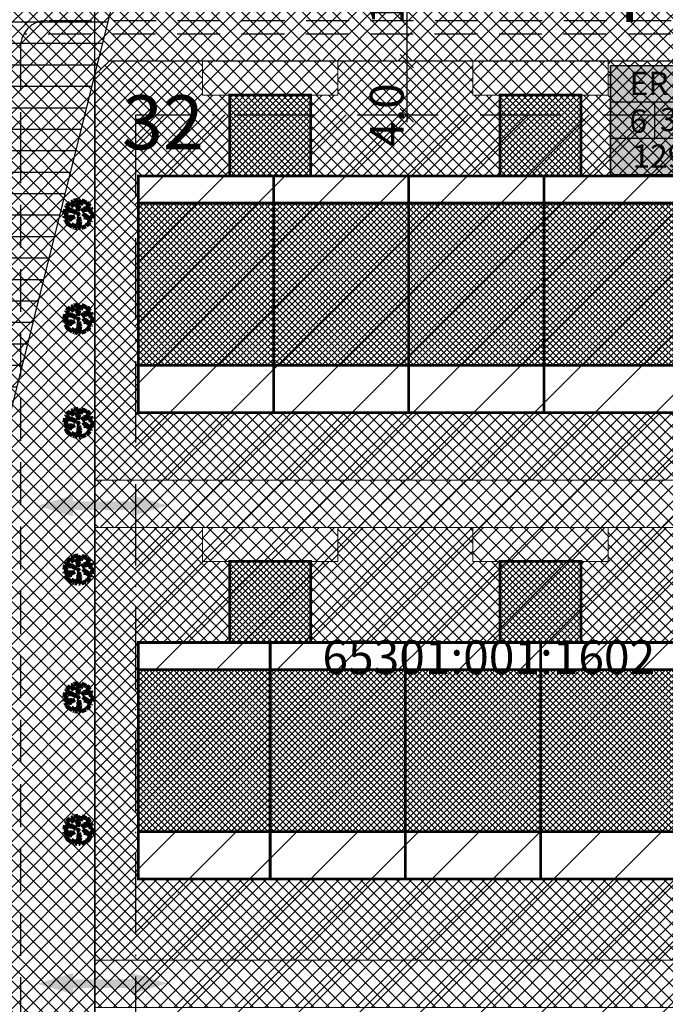
# Model space of a CAD drawing. Units: millimetres. Extents: x -2253485 to 7127535, y 85680 to 13166239.
# Drawn here: x 545628 to 545676, y 6583295 to 6583368 of the extents above; entities that cross this region are included whole.
import ezdxf
from ezdxf.enums import TextEntityAlignment as Align

# ---------------------------------------------------------------- set-up
doc = ezdxf.new("R2010")
doc.units = ezdxf.units.MM
doc.header["$LTSCALE"] = 0.5
doc.set_wipeout_variables(frame=1)
doc.linetypes.add('ACAD_ISO10W100', pattern=[18, 12, -3, 0, -3])
doc.linetypes.add('DASHED', pattern=[19.05, 12.7, -6.35])
for name, color, linetype, lineweight in [('allee', 102, 'Continuous', 0), ('Boxid', 216, 'Continuous', 30), ('ehituskeelualapiir', 7, 'ACAD_ISO10W100', 30), ('krundisisene_haljasala', 74, 'Continuous', 0), ('lane', 252, 'Continuous', 30), ('majadevaheline_tee', 50, 'Continuous', 0), ('mootekett', 7, 'Continuous', 0), ('planeeritud_krundipiir', 1, 'Continuous', 30), ('ridaelamud', 216, 'Continuous', 0), ('teemaa_ala', 253, 'Continuous', 30), ('templid', 7, 'Continuous', 9), ('üldmaa', 82, 'Continuous', 0)]:
    doc.layers.add(name, color=color, linetype=linetype, lineweight=lineweight)
for name, color, linetype in [('D0_-33_Proj_hekk', 7, 'Continuous'), ('EH_ALA', 216, 'Continuous'), ('GP-LIIKLUS', 7, 'Continuous'), ('KATASTRIYKSUS_TUNNUS', 7, 'Continuous'), ('liiklussuunad  juurdepääs', 7, 'Continuous'), ('P_PR_LIIKLUS', 7, 'Continuous'), ('Piirinaabrid_piirid', 230, 'Continuous'), ('ridaelamudHATCH', 40, 'Continuous')]:
    doc.layers.add(name, color=color, linetype=linetype)
doc.styles.add('Arial Black', font='ARIBLK.TTF')
doc.styles.add('SWISL', font='swissl.ttf')
doc.dimstyles.new('M1000', dxfattribs={"dimtxt": 2.5, "dimasz": 1, "dimexe": 0.5, "dimexo": 0, "dimgap": 0.2, "dimtad": 1, "dimdec": 1, "dimzin": 0, "dimdsep": 46, "dimtxsty": 'SWISL', "dimblk1": 'OBLIQUE', "dimblk2": 'OBLIQUE', "dimsah": 1, "dimcen": 0, "dimdle": 0.5, "dimclrd": 7, "dimclre": 7, "dimclrt": 7, "dimaunit": 1, "dimazin": 0, "dimtfac": 0.99, "dimtdec": 1, "dimtmove": 0, "dimatfit": 3, "dimldrblk": 'OBLIQUE', "dimfxl": 0, "dimtolj": 1, "dimtzin": 0, "dimarcsym": 0})
pattern_1 = [(45, (2541.9116, 0), (-0.449012806053, 0.449012806053), []), (135, (2541.9116, 0), (-0.449012806053, -0.449012806053), [])]

# ---------------------------------------------------------------- blocks, each defined once
blk = doc.blocks.new('AUDIT_I_070406201702-0')
at = {"color": 254, "ltscale": 4861661.030230223}
blk.add_wipeout([(555038.919, 6590165.849), (555039.064, 6590165.895), (555039.217, 6590165.972), (555039.16, 6590166.077), (555039.258, 6590165.999), (555039.38, 6590166.098), (555039.496, 6590166.232), (555039.341, 6590166.321), (555039.537, 6590166.292), (555039.577, 6590166.364), (555039.407, 6590166.496), (555039.239, 6590166.569), (555039.076, 6590166.595), (555039.208, 6590166.635), (555039.011, 6590166.836), (555039.183, 6590166.738), (555039.484, 6590166.517), (555039.64, 6590166.52), (555039.673, 6590166.662), (555039.684, 6590166.784), (555039.677, 6590166.931), (555039.54, 6590166.902), (555039.667, 6590166.993), (555039.578, 6590167.01), (555039.409, 6590166.976), (555039.639, 6590167.107), (555039.579, 6590167.255), (555039.36, 6590167.144), (555039.071, 6590167.081), (555038.929, 6590167), (555039.079, 6590167.181), (555039.328, 6590167.261), (555039.26, 6590167.311), (555039.513, 6590167.367), (555039.426, 6590167.478), (555039.307, 6590167.588), (555039.193, 6590167.49), (555039.249, 6590167.631), (555039.111, 6590167.708), (555038.948, 6590167.767), (555038.928, 6590167.612), (555038.85, 6590167.492), (555038.868, 6590167.785), (555038.724, 6590167.526), (555038.738, 6590167.412), (555038.645, 6590167.019), (555038.642, 6590167.402), (555038.574, 6590167.33), (555038.616, 6590167.549), (555038.708, 6590167.699), (555038.672, 6590167.8), (555038.532, 6590167.786), (555038.376, 6590167.746), (555038.401, 6590167.588), (555038.317, 6590167.724), (555038.198, 6590167.665), (555038.288, 6590167.559), (555038.375, 6590167.325), (555038.21, 6590167.546), (555038.113, 6590167.609), (555037.979, 6590167.492), (555037.887, 6590167.379), (555038.004, 6590167.275), (555037.861, 6590167.339), (555037.811, 6590167.25), (555038.036, 6590167.18), (555037.996, 6590167.153), (555038.323, 6590167.051), (555038.53, 6590166.876), (555038.254, 6590167.023), (555037.943, 6590167.067), (555037.769, 6590167.154), (555037.728, 6590167.008), (555037.708, 6590166.828), (555037.886, 6590166.826), (555037.942, 6590166.794), (555037.71, 6590166.744), (555037.782, 6590166.716), (555037.716, 6590166.685), (555037.74, 6590166.561), (555038.042, 6590166.642), (555038.327, 6590166.608), (555038.451, 6590166.649), (555038.106, 6590166.466), (555038.198, 6590166.45), (555038.015, 6590166.408), (555037.847, 6590166.496), (555037.788, 6590166.423), (555037.836, 6590166.324), (555037.912, 6590166.21), (555037.982, 6590166.116), (555038.088, 6590166.174), (555038.029, 6590166.082), (555038.189, 6590165.963), (555038.263, 6590165.923), (555038.402, 6590166.157), (555038.314, 6590165.9), (555038.393, 6590165.871), (555038.428, 6590165.973), (555038.455, 6590165.853), (555038.613, 6590165.827), (555038.609, 6590166.133), (555038.658, 6590166.064), (555038.736, 6590166.335), (555038.688, 6590166.503), (555038.754, 6590166.627), (555038.748, 6590166.461), (555038.83, 6590166.275), (555038.727, 6590165.824), (555038.831, 6590165.833), (555038.85, 6590165.925)], dxfattribs=at).dxf.layer = 'D0_-33_Proj_hekk'
blk = doc.blocks.new('puu')
at = {"layer": 'allee', "linetype": 'Continuous', "lineweight": 100, "xscale": 1.400000000023283, "yscale": 1.400000000372529, "zscale": 1.4}
blk.add_blockref('AUDIT_I_070406201702-0', (-232665.146, -2643301.836), dxfattribs=at)
at = {"layer": 'allee', "linetype": 'Continuous', "lineweight": 100}
for p, q in [((544387.859, 6582932.442), (544387.789, 6582932.317)), ((544388.059, 6582932.351), (544387.859, 6582932.442)), ((544388.025, 6582932.655), (544387.896, 6582932.497)), ((544387.896, 6582932.497), (544388.059, 6582932.351)), ((544388.212, 6582932.82), (544388.025, 6582932.655)), ((544388.348, 6582932.73), (544388.212, 6582932.82)), ((544388.497, 6582932.98), (544388.33, 6582932.897)), ((544388.33, 6582932.897), (544388.456, 6582932.749)), ((544388.578, 6582932.422), (544388.348, 6582932.73)), ((544388.456, 6582932.749), (544388.578, 6582932.422)), ((544388.615, 6582932.789), (544388.497, 6582932.98)), ((544388.799, 6582933.067), (544388.58, 6582933.011)), ((544388.58, 6582933.011), (544388.615, 6582932.789)), ((544388.995, 6582933.086), (544388.799, 6582933.067)), ((544388.857, 6582932.429), (544388.916, 6582932.735)), ((544388.953, 6582932.529), (544388.857, 6582932.429)), ((544388.916, 6582932.735), (544389.045, 6582932.945)), ((544388.956, 6582931.993), (544388.953, 6582932.529)), ((544389.086, 6582932.543), (544388.956, 6582931.993)), ((544389.045, 6582932.945), (544388.995, 6582933.086)), ((544389.269, 6582933.065), (544389.067, 6582932.703)), ((544389.067, 6582932.703), (544389.086, 6582932.543)), ((544389.244, 6582932.656), (544389.269, 6582933.065)), ((544389.353, 6582932.824), (544389.244, 6582932.656)), ((544389.381, 6582933.04), (544389.353, 6582932.824)), ((544389.609, 6582932.958), (544389.381, 6582933.04)), ((544389.802, 6582932.85), (544389.609, 6582932.958)), ((544389.724, 6582932.653), (544389.802, 6582932.85)), ((544389.884, 6582932.79), (544389.724, 6582932.653)), ((544389.818, 6582932.402), (544390.172, 6582932.481)), ((544389.913, 6582932.332), (544389.818, 6582932.402)), ((544390.05, 6582932.636), (544389.884, 6582932.79)), ((544390.172, 6582932.481), (544390.05, 6582932.636)), ((544387.673, 6582931.978), (544387.645, 6582931.726)), ((544387.645, 6582931.726), (544387.895, 6582931.722)), ((544387.973, 6582931.678), (544387.648, 6582931.607)), ((544387.648, 6582931.607), (544387.749, 6582931.569)), ((544387.749, 6582931.569), (544387.656, 6582931.525)), ((544387.656, 6582931.525), (544387.69, 6582931.352)), ((544387.73, 6582932.182), (544387.673, 6582931.978)), ((544387.69, 6582931.352), (544388.113, 6582931.465)), ((544387.974, 6582932.06), (544387.73, 6582932.182)), ((544387.789, 6582932.317), (544388.104, 6582932.218)), ((544387.895, 6582931.722), (544387.973, 6582931.678)), ((544388.409, 6582931.999), (544387.974, 6582932.06)), ((544388.104, 6582932.218), (544388.048, 6582932.181)), ((544388.048, 6582932.181), (544388.506, 6582932.038)), ((544388.113, 6582931.465), (544388.512, 6582931.418)), ((544388.686, 6582931.474), (544388.202, 6582931.219)), ((544388.796, 6582931.792), (544388.409, 6582931.999)), ((544388.506, 6582932.038), (544388.796, 6582931.792)), ((544388.512, 6582931.418), (544388.686, 6582931.474)), ((544389.016, 6582931.271), (544389.11, 6582931.444)), ((544389.11, 6582931.444), (544389.101, 6582931.212)), ((544389.354, 6582931.967), (544389.565, 6582932.22)), ((544389.553, 6582932.08), (544389.354, 6582931.967)), ((544389.745, 6582931.456), (544389.469, 6582931.737)), ((544389.469, 6582931.737), (544389.71, 6582931.599)), ((544389.958, 6582932.168), (544389.553, 6582932.08)), ((544389.56, 6582931.399), (544389.745, 6582931.456)), ((544389.565, 6582932.22), (544389.913, 6582932.332)), ((544389.71, 6582931.599), (544390.131, 6582931.29)), ((544390.265, 6582932.324), (544389.958, 6582932.168)), ((544390.027, 6582931.933), (544390.349, 6582932.116)), ((544390.263, 6582931.98), (544390.027, 6582931.933)), ((544390.21, 6582931.829), (544390.388, 6582931.957)), ((544390.402, 6582931.87), (544390.21, 6582931.829)), ((544390.388, 6582931.957), (544390.263, 6582931.98)), ((544390.349, 6582932.116), (544390.265, 6582932.324)), ((544390.35, 6582931.295), (544390.396, 6582931.493)), ((544390.396, 6582931.493), (544390.411, 6582931.664)), ((544390.411, 6582931.664), (544390.402, 6582931.87)), ((544387.839, 6582931.261), (544387.756, 6582931.159)), ((544387.756, 6582931.159), (544387.825, 6582931.021)), ((544387.825, 6582931.021), (544387.931, 6582930.86)), ((544388.075, 6582931.138), (544387.839, 6582931.261)), ((544387.931, 6582930.86), (544388.029, 6582930.729)), ((544388.029, 6582930.729), (544388.177, 6582930.811)), ((544388.332, 6582931.197), (544388.075, 6582931.138)), ((544388.177, 6582930.811), (544388.095, 6582930.682)), ((544388.095, 6582930.682), (544388.319, 6582930.515)), ((544388.202, 6582931.219), (544388.332, 6582931.197)), ((544388.319, 6582930.515), (544388.422, 6582930.459)), ((544388.422, 6582930.459), (544388.616, 6582930.786)), ((544388.616, 6582930.786), (544388.494, 6582930.427)), ((544388.604, 6582930.386), (544388.654, 6582930.529)), ((544388.654, 6582930.529), (544388.691, 6582930.361)), ((544388.912, 6582930.324), (544388.906, 6582930.752)), ((544388.906, 6582930.752), (544388.976, 6582930.656)), ((544388.976, 6582930.656), (544389.084, 6582931.036)), ((544389.084, 6582931.036), (544389.016, 6582931.271)), ((544389.216, 6582930.951), (544389.072, 6582930.32)), ((544389.101, 6582931.212), (544389.216, 6582930.951)), ((544389.217, 6582930.332), (544389.244, 6582930.462)), ((544389.244, 6582930.462), (544389.341, 6582930.355)), ((544389.544, 6582930.419), (544389.758, 6582930.527)), ((544389.788, 6582931.364), (544389.56, 6582931.399)), ((544389.758, 6582930.527), (544389.677, 6582930.674)), ((544389.677, 6582930.674), (544389.816, 6582930.565)), ((544390.023, 6582931.261), (544389.788, 6582931.364)), ((544389.816, 6582930.565), (544389.985, 6582930.704)), ((544390.149, 6582930.891), (544389.932, 6582931.016)), ((544389.932, 6582931.016), (544390.205, 6582930.976)), ((544389.985, 6582930.704), (544390.149, 6582930.891)), ((544390.262, 6582931.076), (544390.023, 6582931.261)), ((544390.131, 6582931.29), (544390.35, 6582931.295)), ((544390.205, 6582930.976), (544390.262, 6582931.076)), ((544388.494, 6582930.427), (544388.604, 6582930.386)), ((544388.691, 6582930.361), (544388.912, 6582930.324)), ((544389.072, 6582930.32), (544389.217, 6582930.332)), ((544389.341, 6582930.355), (544389.544, 6582930.419))]:
    blk.add_line(p, q, dxfattribs=at)
for p in [(544388.025, 6582932.655), (544389.981, 6582932.706), (544390.003, 6582932.73), (544389.028, 6582931.703), (544389.028, 6582931.703), (544388.076, 6582930.699), (544390.032, 6582930.75)]:
    blk.add_point(p, dxfattribs=at)
blk = doc.blocks.new('alus')
at = {"layer": 'templid'}
blk.add_hatch(color=255, dxfattribs=at).paths.add_polyline_path([(544796.344, 6582966.042), (544796.344, 6582957.942), (544808.224, 6582957.942), (544808.224, 6582966.042)])
at = {"layer": 'templid', "color": 255}
blk.add_lwpolyline([(544796.344, 6582966.042), (544808.224, 6582966.042), (544808.224, 6582957.942), (544796.344, 6582957.942)], close=True, dxfattribs=at)
blk = doc.blocks.new('tabel2')
at = {"lineweight": -3}
for p, q in [((545380.86, 6583182.76), (545402.86, 6583182.76)), ((545380.86, 6583167.76), (545380.86, 6583182.76)), ((545402.86, 6583182.76), (545402.86, 6583167.76)), ((545380.86, 6583177.76), (545402.86, 6583177.76)), ((545386.86, 6583177.76), (545386.86, 6583172.76)), ((545396.86, 6583177.76), (545396.86, 6583172.76)), ((545402.86, 6583172.76), (545380.86, 6583172.76)), ((545402.86, 6583167.76), (545380.86, 6583167.76))]:
    blk.add_line(p, q, dxfattribs=at)
blk = doc.blocks.new('tabel3')
blk.add_lwpolyline([(545388.063, 6583178.264), (545388.063, 6583176.014)])
at = {"xscale": 0.4499999999970896, "yscale": 0.4499999999534339, "zscale": 0.45}
blk.add_blockref('tabel2', (299959.475, 3620750.521), dxfattribs=at)
blk = doc.blocks.new('32AAA')
at = {"layer": 'templid'}
blk.add_blockref('alus', (855.285, 398.93), dxfattribs=at)
at = {"layer": 'templid', "xscale": 1.19999999999709, "yscale": 1.199999999953434, "zscale": 1.2}
blk.add_blockref('tabel3', (-108805.407, -1316454.345), dxfattribs=at)
at = {"layer": 'templid', "lineweight": -3, "char_height": 1.72125, "attachment_point": 1}
for s, insert, width in [('{\\fTahoma|b0|i0|c186|p32;ER 100%}', (545653.029, 6583364.501), 9.9895), ('{\\fTahoma|b0|i0|c186|p32;6}', (545653.016, 6583361.714), 2.04417), ('{\\fTahoma|b0|i0|c186|p32;3984}', (545655.266, 6583361.836), 3.56921), ('{\\fTahoma|b0|i0|c186|p32;1-2}', (545660.386, 6583361.734), 1.14196), ('{\\fTahoma|b0|i0|c186|p32;12947}', (545653.239, 6583359.128), 5.52892), ('{\\fTahoma|b0|i0|c186|p32;32}', (545660.78, 6583358.905), 1.33601)]:
    blk.add_mtext(s, dxfattribs=dict(at, insert=insert, width=width))
blk = doc.blocks.new('_Oblique')
at = {"color": 0, "linetype": 'ByBlock', "lineweight": -2}
blk.add_line((-0.5, -0.5), (0.5, 0.5), dxfattribs=at)
blk = doc.blocks.new('*D416')
at = {"layer": 'Defpoints', "color": 0}
for p in [(545656.772, 6583365.171), (545656.771, 6583361.172), (545656.771, 6583361.172)]:
    blk.add_point(p, dxfattribs=at)
at = {"layer": 'mootekett', "color": 7, "lineweight": -2}
for p, q in [((545656.772, 6583365.671), (545656.771, 6583360.672)), ((545656.772, 6583365.171), (545656.272, 6583365.171)), ((545656.771, 6583361.172), (545656.271, 6583361.172))]:
    blk.add_line(p, q, dxfattribs=at)
for p, rotation in [((545656.772, 6583365.171), 89.98644360299153), ((545656.771, 6583361.172), 269.9864436029915)]:
    blk.add_blockref('_Oblique', p, dxfattribs=dict(at, rotation=rotation))
at = {"layer": 'mootekett', "color": 7, "insert": (545655.286, 6583361.172), "char_height": 2.5, "attachment_point": 5, "rotation": 89.98644, "style": 'SWISL'}
blk.add_mtext('\\A1;4.0', dxfattribs=at)
blk = doc.blocks.new('*D417')
at = {"layer": 'Defpoints', "color": 0}
for p in [(545656.772, 6583377.172), (545656.772, 6583365.172), (545656.772, 6583365.172)]:
    blk.add_point(p, dxfattribs=at)
at = {"layer": 'mootekett', "color": 7, "lineweight": -2}
for p, q in [((545656.772, 6583377.672), (545656.772, 6583364.672)), ((545656.772, 6583377.172), (545656.272, 6583377.172)), ((545656.772, 6583365.172), (545656.272, 6583365.172))]:
    blk.add_line(p, q, dxfattribs=at)
for p, rotation in [((545656.772, 6583377.172), 90), ((545656.772, 6583365.172), 270)]:
    blk.add_blockref('_Oblique', p, dxfattribs=dict(at, rotation=rotation))
at = {"layer": 'mootekett', "color": 7, "insert": (545655.287, 6583371.172), "char_height": 2.5, "attachment_point": 5, "rotation": 90, "style": 'SWISL'}
blk.add_mtext('\\A1;12.0', dxfattribs=at)

msp = doc.modelspace()

# ---------------------------------------------------------------- hatches: boundary and pattern name
at = {"layer": 'krundisisene_haljasala'}
h = msp.add_hatch(dxfattribs=at)
h.set_pattern_fill('ANSI37', color=256, scale=0.2, style=0)
h.set_pattern_definition(pattern_1)
h.paths.add_polyline_path([(545685.1592, 6583328.1713), (545683.1592, 6583328.1713), (545683.1592, 6583330.671), (545671.6592, 6583330.671), (545671.6592, 6583328.1713), (545669.6592, 6583328.1713), (545669.6592, 6583322.1713), (545685.1592, 6583322.1713)])
h.paths.add_polyline_path([(545663.6592, 6583328.1713), (545661.6592, 6583328.1713), (545661.6592, 6583330.671), (545651.6592, 6583330.671), (545651.6592, 6583328.1713), (545649.6592, 6583328.1713), (545649.6592, 6583322.1713), (545663.6592, 6583322.1713)])
h.paths.add_polyline_path([(545734.2397, 6583328.1645), (545732.2397, 6583328.1645), (545732.2397, 6583330.671), (545722.2397, 6583330.671), (545722.2397, 6583328.1645), (545720.2397, 6583328.1645), (545720.2397, 6583322.1645), (545734.2397, 6583322.1645)])
h.paths.add_polyline_path([(545747.4897, 6583328.1645), (545745.4897, 6583328.1645), (545745.4897, 6583330.671), (545742.2397, 6583330.671), (545742.2397, 6583328.1645), (545740.2397, 6583328.1645), (545740.2397, 6583322.1645), (545747.4897, 6583322.1645)])
at = {"layer": 'liiklussuunad  juurdepääs', "linetype": 'Continuous', "lineweight": 0}
for points in [[(545636.4076, 6583331.5071), (545636.4061, 6583331.9771), (545632.0804, 6583331.9634), (545632.0818, 6583331.4934), (545629.4402, 6583332.2776), (545632.0768, 6583333.0785), (545632.0783, 6583332.6085), (545636.404, 6583332.6222), (545636.4025, 6583333.0922), (545639.0441, 6583332.308)], [(545636.4076, 6583296.154), (545636.4061, 6583296.624), (545632.0804, 6583296.6102), (545632.0818, 6583296.1403), (545629.4402, 6583296.9245), (545632.0768, 6583297.7254), (545632.0783, 6583297.2554), (545636.404, 6583297.2691), (545636.4025, 6583297.7391), (545639.0441, 6583296.9549)]]:
    msp.add_hatch(color=120, dxfattribs=at).paths.add_polyline_path(points)
at = {"layer": 'majadevaheline_tee'}
h = msp.add_hatch(dxfattribs=at)
h.set_pattern_fill('ANSI37', color=256, scale=0.25, style=0)
h.set_pattern_definition([(45, (86.0702, 17.7992), (-0.56126600757, 0.56126600757), []), (135, (86.0702, 17.7992), (-0.56126600757, -0.56126600757), [])])
h.paths.add_polyline_path([(545651.6592, 6583365.1713), (545651.6592, 6583362.6713), (545641.6592, 6583362.6713), (545641.6592, 6583365.1713)])
h = msp.add_hatch(dxfattribs=at)
h.set_pattern_fill('ANSI37', color=256, scale=0.25, style=0)
h.set_pattern_definition([(45, (106.0702, 17.7992), (-0.56126600757, 0.56126600757), []), (135, (106.0702, 17.7992), (-0.56126600757, -0.56126600757), [])])
h.paths.add_polyline_path([(545671.6592, 6583365.1713), (545671.6592, 6583362.6713), (545661.6592, 6583362.6713), (545661.6592, 6583365.1713)])
h = msp.add_hatch(dxfattribs=at)
h.set_pattern_fill('ANSI37', color=256, scale=0.25, style=0)
h.set_pattern_definition([(45, (75.60155, -13.201), (-0.56126600757, 0.56126600757), []), (135, (75.60155, -13.201), (-0.56126600757, -0.56126600757), [])])
h.paths.add_polyline_path([(545762.1905, 6583334.171), (545762.1905, 6583330.671), (545633.6903, 6583330.671), (545633.6907, 6583334.1708)])
h = msp.add_hatch(dxfattribs=at)
h.set_pattern_fill('ANSI37', color=256, scale=0.25, style=0)
h.set_pattern_definition([(45, (86.0702, -16.7008), (-0.56126600757, 0.56126600757), []), (135, (86.0702, -16.7008), (-0.56126600757, -0.56126600757), [])])
h.paths.add_polyline_path([(545651.6592, 6583330.6713), (545651.6592, 6583328.1713), (545641.6592, 6583328.1713), (545641.6592, 6583330.6713)])
h = msp.add_hatch(dxfattribs=at)
h.set_pattern_fill('ANSI37', color=256, scale=0.25, style=0)
h.set_pattern_definition([(45, (106.0702, -16.7008), (-0.56126600757, 0.56126600757), []), (135, (106.0702, -16.7008), (-0.56126600757, -0.56126600757), [])])
h.paths.add_polyline_path([(545671.6592, 6583330.6713), (545671.6592, 6583328.1713), (545661.6592, 6583328.1713), (545661.6592, 6583330.6713)])
h = msp.add_hatch(dxfattribs=at)
h.set_pattern_fill('ANSI37', color=256, scale=0.25, style=0)
h.set_pattern_definition([(45, (-0.1246, -1.91644), (-0.56126600757, 0.56126600757), []), (135, (-0.1246, -1.91644), (-0.56126600757, -0.56126600757), [])])
h.paths.add_polyline_path([(545633.6876, 6583298.6708), (545633.6872, 6583295.171), (545762.1905, 6583295.171), (545762.1905, 6583298.671)])
at = {"layer": 'ridaelamudHATCH'}
h = msp.add_hatch(dxfattribs=at)
h.set_pattern_fill('ANSI37', color=256, scale=0.1, style=0)
h.set_pattern_definition([(45, (-29.87673, 79.06902), (-0.224506403027, 0.224506403027), []), (135, (-29.87673, 79.06902), (-0.224506403027, -0.224506403027), [])])
h.paths.add_polyline_path([(545643.6592, 6583362.6713), (545643.6592, 6583356.6713), (545649.6592, 6583356.6713), (545649.6592, 6583362.6713)])
h = msp.add_hatch(dxfattribs=at)
h.set_pattern_fill('ANSI37', color=256, scale=0.1, style=0)
h.set_pattern_definition([(45, (-9.87673, 79.06902), (-0.224506403027, 0.224506403027), []), (135, (-9.87673, 79.06902), (-0.224506403027, -0.224506403027), [])])
h.paths.add_polyline_path([(545663.6592, 6583362.6713), (545663.6592, 6583356.6713), (545669.6592, 6583356.6713), (545669.6592, 6583362.6713)])
h = msp.add_hatch(dxfattribs=at)
h.set_pattern_fill('ANSI37', color=256, scale=0.1, style=0)
h.set_pattern_definition([(45, (1.4, -1.0871), (-0.224506403027, 0.224506403027), []), (135, (1.4, -1.0871), (-0.224506403027, -0.224506403027), [])])
h.paths.add_polyline_path([(545636.9092, 6583354.6713), (545636.9092, 6583342.6713), (545699.9092, 6583342.6713), (545699.9092, 6583354.6713)])
h = msp.add_hatch(dxfattribs=at)
h.set_pattern_fill('ANSI37', color=256, scale=0.1, style=0)
h.set_pattern_definition([(45, (-29.87673, 44.56902), (-0.224506403027, 0.224506403027), []), (135, (-29.87673, 44.56902), (-0.224506403027, -0.224506403027), [])])
h.paths.add_polyline_path([(545643.6592, 6583328.1713), (545643.6592, 6583322.1713), (545649.6592, 6583322.1713), (545649.6592, 6583328.1713)])
h = msp.add_hatch(dxfattribs=at)
h.set_pattern_fill('ANSI37', color=256, scale=0.1, style=0)
h.set_pattern_definition([(45, (-9.87673, 44.56902), (-0.224506403027, 0.224506403027), []), (135, (-9.87673, 44.56902), (-0.224506403027, -0.224506403027), [])])
h.paths.add_polyline_path([(545663.6592, 6583328.1713), (545663.6592, 6583322.1713), (545669.6592, 6583322.1713), (545669.6592, 6583328.1713)])
h = msp.add_hatch(dxfattribs=at)
h.set_pattern_fill('ANSI37', color=256, scale=0.1, style=0)
h.set_pattern_definition([(45, (1.4, -35.5871), (-0.224506403027, 0.224506403027), []), (135, (1.4, -35.5871), (-0.224506403027, -0.224506403027), [])])
h.paths.add_polyline_path([(545636.9092, 6583320.1713), (545636.9092, 6583308.1713), (545699.9092, 6583308.1713), (545699.9092, 6583320.1713)])
at = {"layer": 'teemaa_ala', "lineweight": 0}
h = msp.add_hatch(dxfattribs=at)
h.set_pattern_fill('ANSI37', color=256, scale=0.25, style=0)
h.paths.add_polyline_path([(545855.6159, 6583462.1986), (545864.9014, 6583454.454), (545839.7036, 6583422.7026), (545834.1811, 6583415.7199), (545805.932, 6583392.046), (545781.4802, 6583371.5544), (545832.5568, 6583328.7589), (545882.0897, 6583287.248), (545914.3207, 6583260.836), (545936.5486, 6583242.6212), (545948.4954, 6583224.9065), (546009.4215, 6583272.004), (546019.3951, 6583279.5446), (546202.4241, 6583494.4991), (546213.0817, 6583488.5057), (546028.4998, 6583271.5821), (546032.6085, 6583267.9273), (546026.2831, 6583263.0377), (546017.4263, 6583263.0224), (545952.4278, 6583212.7811), (545980.9118, 6583137.8736), (545985.1792, 6583126.6513), (545968.4252, 6583120.4582), (545969.1917, 6583128.6721), (545969.6149, 6583133.8234), (545952.1029, 6583179.8733), (545935.7385, 6583222.9086), (545927.6747, 6583234.3785), (545894.1451, 6583261.8546), (545861.3153, 6583288.8524), (545822.8073, 6583321.2385), (545777.9054, 6583359.2024), (545770.0015, 6583365.1719), (545634.7567, 6583365.1719), (545633.6916, 6583364.1719), (545633.683, 6583265.1719), (545636.0972, 6583264.1721), (545637.1721, 6583264.1721), (545670.9501, 6583264.1721), (545762.926, 6583189.9198), (545808.4644, 6583159.081), (545874.8836, 6583114.1012), (545889.6621, 6583104.093), (545900.1434, 6583096.995), (545901.8595, 6583095.8328), (545901.8595, 6583095.8328), (545875.2156, 6583085.9524), (545875.2028, 6583085.9869), (545868.9855, 6583095.7401), (545865.2869, 6583098.861), (545790.6309, 6583149.4186), (545752.2552, 6583175.407), (545664.2606, 6583246.1721), (545637.6312, 6583246.1721), (545625.7758, 6583246.1721), (545622.3676, 6583244.7519), (545617.1364, 6583239.4759), (545586.7655, 6583208.8449), (545586.2588, 6583205.6394), (545592.7175, 6583192.8502), (545711.808, 6582957.0447), (545694.7459, 6582953.0714), (545571.2651, 6583197.6187), (545568.9555, 6583197.9838), (545550.419, 6583179.2887), (545541.8103, 6583170.6063), (545521.5623, 6583150.1849), (545496.107, 6583124.5093), (545447.2447, 6583068.8307), (545399.2739, 6583015.2971), (545398.1197, 6583013.1783), (545397.8078, 6583011.737), (545398.069, 6583010.7669), (545409.6208, 6582994.3705), (545439.28, 6582959.3154), (545460.8411, 6582937.1307), (545477.6342, 6582916.7666), (545463.8402, 6582914.6313), (545451.68, 6582929.38), (545430.7979, 6582950.7611), (545349.8263, 6582934.3055), (545290.3116, 6582922.2108), (545246.0648, 6582913.1916), (545204.3656, 6582904.7452), (545164.6903, 6582896.6826), (545103.7965, 6582884.3091), (545099.0167, 6582877.7553), (545091.168, 6582876.1596), (545088.8777, 6582887.3836), (545087.668, 6582893.3036), (545101.3997, 6582896.0593), (545182.783, 6582912.6014), (545176.625, 6582942.8806), (545188.4015, 6582945.1808), (545194.5373, 6582914.9919), (545248.8544, 6582926.0306), (545296.6962, 6582935.7533), (545345.7866, 6582945.7298), (545421.9578, 6582961.2098), (545400.4679, 6582986.6101), (545387.0383, 6583005.58), (545385.4633, 6583011.4288), (545386.7562, 6583017.4033), (545389.3705, 6583022.2021), (545438.3272, 6583076.8622), (545486.7061, 6583132.0736), (545513.8433, 6583159.4432), (545532.4768, 6583178.2362), (545541.8976, 6583187.7377), (545572.3575, 6583218.4584), (545616.6917, 6583263.1721), (545616.6917, 6583458.8445), (545614.2231, 6583460.6975), (545611.7544, 6583462.5504), (545501.214, 6583545.5204), (545511.0707, 6583559.4095), (545620.7309, 6583477.3667), (545624.1031, 6583482.9303), (545633.6917, 6583482.9303), (545633.6917, 6583457.987), (545633.6917, 6583455.7134), (545633.6917, 6583411.7666), (545633.6917, 6583377.7074), (545634.2272, 6583377.1719), (545769.5024, 6583377.1719), (545774.7625, 6583381.5509), (545809.0227, 6583410.0942), (545821.0319, 6583420.0995), (545824.8072, 6583423.2131), (545830.3345, 6583430.2964), (545832.3898, 6583432.9359)])
at = {"layer": 'teemaa_ala', "lineweight": -2}
h = msp.add_hatch(dxfattribs=at)
h.set_pattern_fill('ANSI37', color=256, scale=0.5, style=0)
h.set_pattern_definition([(45, (9135.3855, 2609.0608), (-1.12253201513, 1.12253201513), []), (135, (9135.3855, 2609.0608), (-1.12253201513, -1.12253201513), [])])
h.paths.add_polyline_path([(545801.3801, 6582954.288), (545831.1301, 6582960.7016), (545859.7035, 6582967.5301), (545907.3361, 6582978.9817), (545969.2056, 6582994.9652), (545983.8325, 6582999.7771), (545997.9793, 6583005.0758), (546027.8501, 6583019.7104), (546038.776, 6583026.3396), (546049.412, 6583034.615), (546068.2462, 6583049.8961), (546079.8325, 6583060.8485), (546114.6147, 6583095.9173), (546125.71, 6583108.0778), (546214.4472, 6583208.2857), (546245.0933, 6583248.4202), (546359.1927, 6583394.1552), (546346.5946, 6583404.0186), (546232.4355, 6583258.2073), (546202.0834, 6583218.4579), (546113.8104, 6583118.7742), (546103.0199, 6583106.9477), (546068.654, 6583072.2987), (546057.6951, 6583061.9394), (546039.4579, 6583047.1427), (546029.6831, 6583039.5373), (546020.1651, 6583033.7623), (545991.6386, 6583019.7864), (545978.5243, 6583014.8743), (545964.6998, 6583010.3265), (545903.4648, 6582994.5069), (545855.974, 6582983.0893), (545827.5843, 6582976.3048), (545797.8795, 6582969.901), (545571.5, 6582917.1837), (545475.1021, 6582909.544), (545436.7321, 6582902.6449), (545354.5898, 6582876.9683), (545145.1152, 6582807.607), (545132.1664, 6582802.5056), (545103.617, 6582780.0738), (545033.9391, 6582703.9576), (545045.741, 6582693.1541), (545114.5333, 6582768.303), (545140.2101, 6582788.4777), (545150.5664, 6582792.5577), (545359.4917, 6582861.7371), (545440.5496, 6582887.0747), (545477.1549, 6582893.6565), (545573.9602, 6582901.3285)])
h.paths.add_polyline_path([(545567.4856, 6582916.8656), (545532.5826, 6582918.112), (545482.8067, 6582914.1671, -0.181957), (545474.0002, 6582916.4581), (545467.2347, 6582915.2417, -0.31133), (545463.1456, 6582911.4583), (545435.8394, 6582906.5485), (545413.0025, 6582895.2273), (545436.7321, 6582902.6449), (545475.1021, 6582909.544)], flags=17)
h.paths.add_polyline_path([(545797.8795, 6582969.901), (545808.1818, 6582972.122), (545798.0146, 6582974.022), (545761.9194, 6582965.6339), (545711.7951, 6582953.9489, -0.3051688), (545706.2509, 6582955.7506), (545700.2314, 6582954.3488, -0.4237689), (545697.1255, 6582950.5453), (545677.6467, 6582946.0092), (545663.0376, 6582938.5002)], flags=17)
at = {"layer": 'üldmaa'}
h = msp.add_hatch(dxfattribs=at)
h.set_pattern_fill('ANSI31', color=256, scale=0.25, style=0)
h.paths.add_polyline_path([(545855.974, 6582983.0893), (545903.4648, 6582994.5069), (545964.6998, 6583010.3265), (545978.5243, 6583014.8743), (545991.6386, 6583019.7864), (546020.1651, 6583033.7623), (546029.6831, 6583039.5373), (546039.4579, 6583047.1427), (546057.6951, 6583061.9394), (546068.654, 6583072.2987), (546103.0199, 6583106.9477), (546113.8104, 6583118.7742), (546202.0834, 6583218.4579), (546232.4355, 6583258.2073), (546346.5946, 6583404.0186), (546341.0829, 6583408.3338), (546226.8976, 6583262.4892), (546196.6742, 6583222.9082), (546108.6042, 6583123.4538), (546097.9471, 6583111.7736), (546063.7635, 6583077.3082), (546053.079, 6583067.2083), (546035.103, 6583052.6236), (546025.7049, 6583045.3113), (546016.8029, 6583039.9101), (545988.8645, 6583026.2223), (545976.2019, 6583021.4794), (545962.7286, 6583017.0471), (545901.7711, 6583001.2991), (545854.3424, 6582989.8965), (545826.033, 6582983.1311), (545796.348, 6582976.7316), (545706.2509, 6582955.7506, 0.2785017), (545711.2956, 6582953.8324), (545761.9194, 6582965.6339), (545798.0146, 6582974.022), (545808.1818, 6582972.122), (545827.5843, 6582976.3048)])
h.paths.add_polyline_path([(545861.3352, 6582960.7229), (545909.0299, 6582972.1894), (545971.1769, 6582988.2447), (545986.1548, 6582993.172), (546000.7534, 6582998.64), (546031.2123, 6583013.5626), (546042.7542, 6583020.5656), (546053.7669, 6583029.1342), (546072.8623, 6583044.6271), (546084.7231, 6583055.839), (546119.6874, 6583091.0914), (546130.9161, 6583103.3981), (546219.8564, 6583203.8354), (546250.6311, 6583244.1383), (546364.7044, 6583389.84), (546359.1927, 6583394.1552), (546245.0933, 6583248.4202), (546214.4472, 6583208.2857), (546125.71, 6583108.0778), (546114.6147, 6583095.9173), (546079.8325, 6583060.8485), (546068.2462, 6583049.8961), (546049.412, 6583034.615), (546038.776, 6583026.3396), (546027.8501, 6583019.7104), (545997.9793, 6583005.0758), (545983.8325, 6582999.7771), (545969.2056, 6582994.9652), (545907.3361, 6582978.9817), (545859.7035, 6582967.5301), (545831.1301, 6582960.7016), (545801.3801, 6582954.288), (545573.9602, 6582901.3285), (545477.1549, 6582893.6565), (545440.5496, 6582887.0747), (545359.4917, 6582861.7371), (545150.5664, 6582792.5577), (545140.2101, 6582788.4777), (545114.5333, 6582768.303), (545045.741, 6582693.1541), (545050.9043, 6582688.4275), (545119.3092, 6582763.1532), (545143.7292, 6582782.3404), (545152.9514, 6582785.9736), (545361.6362, 6582855.0734), (545442.2197, 6582880.2628), (545478.053, 6582886.7057), (545575.0366, 6582894.3919), (545802.9116, 6582947.4574), (545832.6814, 6582953.8752)])
h.paths.add_polyline_path([(545435.8394, 6582906.5485), (545463.4832, 6582911.519, 0.2922567), (545467.2347, 6582915.2417), (545435.062, 6582909.4569), (545352.4453, 6582883.6319), (545142.7302, 6582814.1911), (545128.6473, 6582808.6429), (545098.8411, 6582785.2236), (545028.7758, 6582708.6842), (545033.9391, 6582703.9576), (545103.617, 6582780.0738), (545132.1664, 6582802.5056), (545145.1152, 6582807.607), (545354.5898, 6582876.9683), (545413.0025, 6582895.2273)])
h.paths.add_polyline_path([(545663.0376, 6582938.5002), (545677.6467, 6582946.0092), (545697.1255, 6582950.5453, 0.4237689), (545700.2314, 6582954.3488), (545570.4237, 6582924.1204), (545474.2041, 6582916.4948), (545474.0002, 6582916.4581, 0.1548396), (545481.4469, 6582914.0954, 0.0263743), (545482.8067, 6582914.1671), (545532.5826, 6582918.112), (545567.4856, 6582916.8656), (545571.5, 6582917.1837)], flags=17)

# ---------------------------------------------------------------- linework, layer by layer
at = {"layer": 'Boxid', "const_width": 0.2}
for points in [[(545646.9092, 6583356.6713), (545646.9092, 6583339.1713)], [(545656.9092, 6583356.6713), (545656.9092, 6583339.1713)], [(545666.9092, 6583356.6713), (545666.9092, 6583339.1713)], [(545646.6592, 6583322.1713), (545646.6592, 6583304.6713)], [(545656.6592, 6583322.1713), (545656.6592, 6583304.6713)], [(545666.6592, 6583322.1713), (545666.6592, 6583304.6713)]]:
    msp.add_lwpolyline(points, dxfattribs=at)
at = {"layer": 'EH_ALA', "lineweight": 20, "const_width": 0.2}
for points in [[(545636.9092, 6583356.6713), (545636.9092, 6583339.1713), (545699.9092, 6583339.1713), (545699.9092, 6583356.6713)], [(545636.9092, 6583322.1713), (545636.9092, 6583304.6713), (545699.9092, 6583304.6713), (545699.9092, 6583322.1713)]]:
    msp.add_lwpolyline(points, close=True, dxfattribs=at)
at = {"layer": 'ehituskeelualapiir'}
msp.add_lwpolyline([(545636.689, 6583361.1719), (545636.6937, 6583267.1721), (545746.5246, 6583266.1846), (545759.1905, 6583275.9545), (545759.1905, 6583361.1719)], close=True, dxfattribs=at)
at = {"layer": 'majadevaheline_tee'}
for points in [[(545651.6592, 6583365.1713), (545651.6592, 6583362.6713), (545641.6592, 6583362.6713), (545641.6592, 6583365.1713), (545651.6592, 6583365.1713)], [(545671.6592, 6583365.1713), (545671.6592, 6583362.6713), (545661.6592, 6583362.6713), (545661.6592, 6583365.1713), (545671.6592, 6583365.1713)], [(545762.1905, 6583334.171), (545762.1905, 6583330.671), (545633.6903, 6583330.671), (545633.6907, 6583334.1708), (545762.1905, 6583334.171)], [(545651.6592, 6583330.6713), (545651.6592, 6583328.1713), (545641.6592, 6583328.1713), (545641.6592, 6583330.6713), (545651.6592, 6583330.6713)], [(545671.6592, 6583330.6713), (545671.6592, 6583328.1713), (545661.6592, 6583328.1713), (545661.6592, 6583330.6713), (545671.6592, 6583330.6713)], [(545633.6876, 6583298.6708), (545633.6872, 6583295.171), (545762.1905, 6583295.171), (545762.1905, 6583298.671), (545633.6876, 6583298.6708)]]:
    msp.add_lwpolyline(points, dxfattribs=at)
at = {"layer": 'planeeritud_krundipiir'}
msp.add_lwpolyline([(545611.7572, 6583462.5483), (545616.6917, 6583458.8445), (545616.6917, 6583452.9083), (545616.6933, 6583263.1713), (545486.7061, 6583132.0736), (545496.1119, 6583124.5141), (545568.957, 6583197.983), (545586.7671, 6583208.8441), (545622.3692, 6583244.751), (545633.6846, 6583265.1711), (545633.6917, 6583482.9303), (545633.6917, 6583482.9303), (545633.6917, 6583482.9303), (545624.1031, 6583482.9303)], close=True, dxfattribs=at)
at = {"layer": 'ridaelamud', "lineweight": 20, "const_width": 0.2}
for points in [[(545643.6592, 6583362.6713), (545643.6592, 6583356.6713), (545649.6592, 6583356.6713), (545649.6592, 6583362.6713), (545643.6592, 6583362.6713)], [(545663.6592, 6583362.6713), (545663.6592, 6583356.6713), (545669.6592, 6583356.6713), (545669.6592, 6583362.6713), (545663.6592, 6583362.6713)], [(545636.9092, 6583354.6713), (545636.9092, 6583342.6713), (545699.9092, 6583342.6713), (545699.9092, 6583354.6713), (545636.9092, 6583354.6713)], [(545643.6592, 6583328.1713), (545643.6592, 6583322.1713), (545649.6592, 6583322.1713), (545649.6592, 6583328.1713), (545643.6592, 6583328.1713)], [(545663.6592, 6583328.1713), (545663.6592, 6583322.1713), (545669.6592, 6583322.1713), (545669.6592, 6583328.1713), (545663.6592, 6583328.1713)], [(545636.9092, 6583320.1713), (545636.9092, 6583308.1713), (545699.9092, 6583308.1713), (545699.9092, 6583320.1713), (545636.9092, 6583320.1713)]]:
    msp.add_lwpolyline(points, dxfattribs=at)
at = {"layer": 'teemaa_ala', "color": 6, "linetype": 'DASHED', "ltscale": 0.5}
msp.add_lwpolyline([(545970.6947, 6583123.4302), (545972.5039, 6583134.8018), (545954.9075, 6583180.9415), (545938.4105, 6583224.3256), (545929.8947, 6583236.4383), (545896.0502, 6583264.1726), (545863.2352, 6583291.1582), (545824.7428, 6583323.5311), (545779.7809, 6583361.5457), (545774.4431, 6583365.5771, 0.1367983), (545766.8018, 6583368.171), (545630.1932, 6583368.171, 0.4372128), (545628.1933, 6583366.171), (545628.1933, 6583359.3208), (545628.1847, 6583266.4312, 0.3835826), (545636.0303, 6583257.6713), (545637.1737, 6583257.6713), (545668.655, 6583257.6713), (545759.0917, 6583184.6663), (545801.1508, 6583156.1836), (545870.6934, 6583109.0887)], format="xyb", dxfattribs=at)
at = {"layer": 'teemaa_ala', "color": 30, "linetype": 'DASHED', "ltscale": 0.5}
msp.add_lwpolyline([(545969.8958, 6583121.0018), (545969.5487, 6583121.94), (545971.5684, 6583134.4484), (545953.9732, 6583180.5851), (545937.5203, 6583223.853), (545929.1552, 6583235.7514), (545895.4157, 6583263.3996), (545862.5958, 6583290.3893), (545824.0981, 6583322.7666), (545779.1562, 6583360.7643), (545773.8598, 6583364.7645, 0.1358787), (545766.7737, 6583367.171), (545628.4284, 6583367.171)], format="xyb", dxfattribs=at)
at = {"layer": 'teemaa_ala'}
msp.add_lwpolyline([(545969.6149, 6583133.8234), (545952.1029, 6583179.8733), (545952.1029, 6583179.8733), (545952.1029, 6583179.8733), (545952.1029, 6583179.8733), (545935.7385, 6583222.9086), (545927.6747, 6583234.3785), (545894.1451, 6583261.8546), (545861.3153, 6583288.8524), (545822.8073, 6583321.2385), (545777.9054, 6583359.2024), (545770.0015, 6583365.1719), (545634.7567, 6583365.1719), (545633.6916, 6583364.1719), (545633.683, 6583265.1719), (545633.683, 6583265.1719), (545636.0972, 6583264.1721), (545637.1721, 6583264.1721), (545670.9501, 6583264.1721), (545670.9501, 6583264.1721), (545762.926, 6583189.9198), (545808.4644, 6583159.081), (545874.8836, 6583114.1012)], dxfattribs=at)

# ---------------------------------------------------------------- block references
at = {"layer": 'templid'}
msp.add_blockref('32AAA', (20.2169, -0.1131), dxfattribs=at)

# ---------------------------------------------------------------- texts
at = {"layer": 'KATASTRIYKSUS_TUNNUS'}
msp.add_text('65301:001:1602', height=2.5, dxfattribs=at).set_placement((545662.83, 6583321.0838), align=Align.MIDDLE_CENTER)
at = {"layer": 'Piirinaabrid_piirid', "ltscale": 0.5, "style": 'Arial Black'}
msp.add_text('Künnipõllu tee', height=4, rotation=359.804255, dxfattribs=at).set_placement((545657.5106, 6583369.3833))
msp.add_text('32', height=4, dxfattribs=at).set_placement((545635.6959, 6583358.6522))

# ---------------------------------------------------------------- dimensions: what is measured, and where the dimension line sits
at = {"layer": 'mootekett'}
dim = msp.add_aligned_dim(p1=(545656.7725, 6583377.1719), p2=(545656.7725, 6583365.1719), distance=-0.0009, dimstyle='M1000', dxfattribs=at)
dim.commit()
dim.dimension.update_dxf_attribs({"geometry": '*D417', "text_midpoint": (545655.2868, 6583371.1719)})
dim = msp.add_linear_dim(base=(545656.7707, 6583361.1719), p1=(545656.7716, 6583365.171), p2=(545656.7707, 6583361.1719), angle=269.986444, dimstyle='M1000', dxfattribs=at)
dim.commit()
dim.dimension.update_dxf_attribs({"geometry": '*D416', "text_midpoint": (545656.7707, 6583361.1719), "dimtype": 161})

# ---------------------------------------------------------------- next in the draw order: block references
at = {"layer": 'lane', "xscale": 0.75, "yscale": 0.75, "zscale": 0.75}
for p in [(137340.7032, 1646155.0835, -0.8), (137340.7032, 1646147.3358, -0.8), (137340.7032, 1646139.6397, -0.8), (137340.7032, 1646128.7852, -0.8), (137340.7032, 1646119.3279, -0.8), (137340.7032, 1646109.5313, -0.8)]:
    msp.add_blockref('puu', p, dxfattribs=at)

# ---------------------------------------------------------------- next in the draw order: hatches: boundary and pattern name
at = {"layer": 'GP-LIIKLUS'}
h = msp.add_hatch(dxfattribs=at)
h.set_pattern_fill('ANSI31', color=256, scale=0.5, angle=315, style=0)
h.set_pattern_definition([(0, (4008.2669, -138.8796), (6e-16, 1.5875), [])])
h.paths.add_polyline_path([(545625.2725, 6583410.4988), (545625.2725, 6583330.5012), (545635.2725, 6583370.5)])
at = {"layer": 'krundisisene_haljasala'}
h = msp.add_hatch(dxfattribs=at)
h.set_pattern_fill('ANSI37', color=256, scale=0.2, style=0)
h.set_pattern_definition(pattern_1)
h.paths.add_polyline_path([(545663.6592, 6583362.6713), (545661.6592, 6583362.6713), (545661.6592, 6583365.1719), (545651.6592, 6583365.1719), (545651.6592, 6583362.6713), (545649.6592, 6583362.6713), (545649.6592, 6583356.6713), (545663.6592, 6583356.6713)], flags=17)
h.paths.add_polyline_path([(545685.1592, 6583362.6713), (545683.1592, 6583362.6713), (545683.1592, 6583365.1719), (545671.6592, 6583365.1719), (545671.6592, 6583362.6713), (545669.6592, 6583362.6713), (545669.6592, 6583356.6713), (545685.1592, 6583356.6713)], flags=17)
h.paths.add_polyline_path([(545714.2397, 6583362.6645), (545712.2397, 6583362.6645), (545712.2397, 6583365.1719), (545693.1592, 6583365.1719), (545693.1592, 6583362.6713), (545691.1592, 6583362.6713), (545691.1592, 6583356.6713), (545699.9092, 6583356.6713), (545708.1897, 6583356.6713), (545708.1897, 6583356.6645), (545714.2397, 6583356.6645)])
h.paths.add_polyline_path([(545643.6592, 6583362.6713), (545641.6592, 6583362.6713), (545641.6592, 6583365.1719), (545634.7592, 6583365.1719), (545633.6891, 6583364.1672), (545633.6877, 6583334.1708), (545762.1905, 6583334.171), (545762.1905, 6583365.1719), (545750.4897, 6583365.1719), (545750.4897, 6583362.6645), (545750.4897, 6583356.6645), (545758.9897, 6583356.6645), (545758.9977, 6583339.1645), (545707.4897, 6583339.1645), (545707.4897, 6583356.6713), (545699.9092, 6583356.6713), (545699.9092, 6583339.1713), (545636.9092, 6583339.1713), (545636.9092, 6583356.6713), (545643.6592, 6583356.6713)])
h.paths.add_polyline_path([(545734.2397, 6583362.6645), (545732.2397, 6583362.6645), (545732.2397, 6583365.1719), (545722.2397, 6583365.1719), (545722.2397, 6583362.6645), (545720.2397, 6583362.6645), (545720.2397, 6583356.6645), (545734.2397, 6583356.6645)])
h.paths.add_polyline_path([(545747.4897, 6583362.6645), (545745.4897, 6583362.6645), (545745.4897, 6583365.1719), (545742.2397, 6583365.1719), (545742.2397, 6583362.6645), (545740.2397, 6583362.6645), (545740.2397, 6583356.6645), (545747.4897, 6583356.6645)], flags=17)
h = msp.add_hatch(dxfattribs=at)
h.set_pattern_fill('ANSI37', color=256, scale=0.2, style=0)
h.set_pattern_definition(pattern_1)
h.paths.add_polyline_path([(545643.6592, 6583328.1713), (545641.6592, 6583328.1713), (545641.6592, 6583330.671), (545633.6876, 6583330.671), (545633.6861, 6583298.6708), (545762.1905, 6583298.671), (545762.1905, 6583330.671), (545750.4897, 6583330.671), (545750.4897, 6583328.1645), (545750.4897, 6583322.1645), (545758.9897, 6583322.1645), (545758.9975, 6583304.6645), (545707.4897, 6583304.6645), (545707.4897, 6583322.1645), (545714.2397, 6583322.1645), (545714.2397, 6583328.1645), (545712.2397, 6583328.1645), (545712.2397, 6583330.671), (545693.1592, 6583330.671), (545693.1592, 6583328.1713), (545691.1592, 6583328.1713), (545691.1592, 6583322.1713), (545699.9092, 6583322.1713), (545699.9092, 6583304.6713), (545636.9092, 6583304.6713), (545636.9092, 6583322.1713), (545643.6592, 6583322.1713)])
at = {"layer": 'mootekett'}
h = msp.add_hatch(dxfattribs=at)
h.set_pattern_fill('ANSI31', color=256, style=0)
h.set_pattern_definition([(45, (2870.7285, -600.2987), (-2.2450640303, 2.2450640303), [])])
h.paths.add_polyline_path([(545703.0512, 6583524.9564), (545663.5347, 6583524.9564), (545661.1287, 6583520.9826), (545662.7073, 6583520.9826), (545662.7073, 6583478.9564), (545636.6613, 6583478.9492), (545636.6613, 6583381.1972), (545723.1432, 6583381.198), (545723.163, 6583414.6211), (545774.2718, 6583386.3994), (545800.7433, 6583408.4539), (545821.7524, 6583425.9278)])
h.paths.add_polyline_path([(545613.6608, 6583442.6131), (545529.0572, 6583302.9233), (545606.7488, 6583257.4633), (545613.6593, 6583264.4312)])
h.paths.add_polyline_path([(545759.1581, 6583361.198), (545636.6565, 6583361.198), (545636.6613, 6583267.1983), (545746.4922, 6583266.2108), (545759.1581, 6583275.9807)])
h.paths.add_polyline_path([(545837.3032, 6583413.1688), (545787.6772, 6583371.58), (545832.6274, 6583333.9176), (545834.5024, 6583335.3589), (545906.2852, 6583356.8005)])
h.paths.add_polyline_path([(545924.9457, 6583341.5037), (545850.2027, 6583319.1891), (545882.1487, 6583292.4169), (545915.6801, 6583264.8935), (545939.5041, 6583245.3707), (545949.3966, 6583230.7022), (546006.3104, 6583274.5635)])
h.paths.add_polyline_path([(545927.2956, 6583227.9435), (545924.6856, 6583231.6565), (545870.903, 6583275.7897), (545858.7774, 6583285.7611), (545832.0708, 6583308.2205), (545725.0314, 6583225.6553), (545765.3132, 6583193.1382), (545808.6768, 6583163.772)])
h.paths.add_polyline_path([(545931.9254, 6583221.3585), (545816.1431, 6583158.7158), (545836.2795, 6583145.0793), (545846.7862, 6583137.964), (545877.4995, 6583117.1405), (545882.4022, 6583112.1219), (545962.424, 6583141.4208)])
h.paths.add_polyline_path([(545852.0587, 6583102.9927), (545790.3727, 6583144.767), (545781.2498, 6583139.8315), (545731.9499, 6583113.1606), (545766.7582, 6583069.3054), (545854.0792, 6583101.6244)])
h.paths.add_polyline_path([(545724.8044, 6583109.295), (545657.7103, 6583072.9974), (545676.4535, 6583035.8856), (545758.8638, 6583066.3835), (545754.6, 6583071.7554)])
h.paths.add_polyline_path([(545782.907, 6583149.8226), (545749.847, 6583172.2111), (545703.7748, 6583209.2623), (545621.0919, 6583145.4908), (545654.1052, 6583080.1359)])
h.paths.add_polyline_path([(545687.7414, 6583222.1563), (545662.8208, 6583242.1974), (545626.545, 6583242.1974), (545624.6139, 6583241.3927), (545590.0075, 6583207.0539), (545611.8039, 6583163.8954)])
h.paths.add_polyline_path([(545591.9434, 6583147.7561), (545580.6799, 6583170.0347), (545517.1038, 6583135.8682), (545549.3688, 6583109.936)])
h.paths.add_polyline_path([(545600.8822, 6583127.8021), (545566.0294, 6583096.5467), (545651.2681, 6583028.0424)])
h.paths.add_polyline_path([(545600.955, 6583251.6183), (545524.937, 6583296.0662), (545455.0334, 6583180.6223), (545497.0001, 6583146.7753)])

# ---------------------------------------------------------------- next in the draw order: linework, layer by layer
at = {"layer": 'P_PR_LIIKLUS'}
msp.add_lwpolyline([(545625.2725, 6583410.4988), (545625.2725, 6583330.5012), (545635.2725, 6583370.5)], close=True, dxfattribs=at)
at = {"layer": 'planeeritud_krundipiir'}
msp.add_lwpolyline([(545894.1467, 6583261.8538), (545877.7318, 6583275.3527), (545861.3169, 6583288.8516), (545832.2119, 6583313.3295), (545822.8088, 6583321.2377), (545777.9069, 6583359.2015), (545770.0031, 6583365.171), (545634.7583, 6583365.171), (545633.6932, 6583364.171), (545633.6933, 6583377.7065), (545634.2288, 6583377.171), (545769.504, 6583377.171), (545772.2192, 6583379.4314), (545781.4818, 6583371.5535), (545832.5521, 6583328.7633), (545841.9707, 6583320.87), (545879.6275, 6583289.3119)], dxfattribs=at)
msp.add_lwpolyline([(545634.7592, 6583365.1719), (545633.6891, 6583364.1672), (545633.6891, 6583364.1672), (545633.6891, 6583364.1672), (545633.6846, 6583265.1711), (545633.6846, 6583265.1711), (545636.0972, 6583264.1721), (545670.9493, 6583264.1721), (545747.5299, 6583263.1713), (545747.5299, 6583263.1713), (545762.1905, 6583274.4798), (545762.1905, 6583365.1719)], close=True, dxfattribs=at)

doc.saveas('drawing.dxf')
